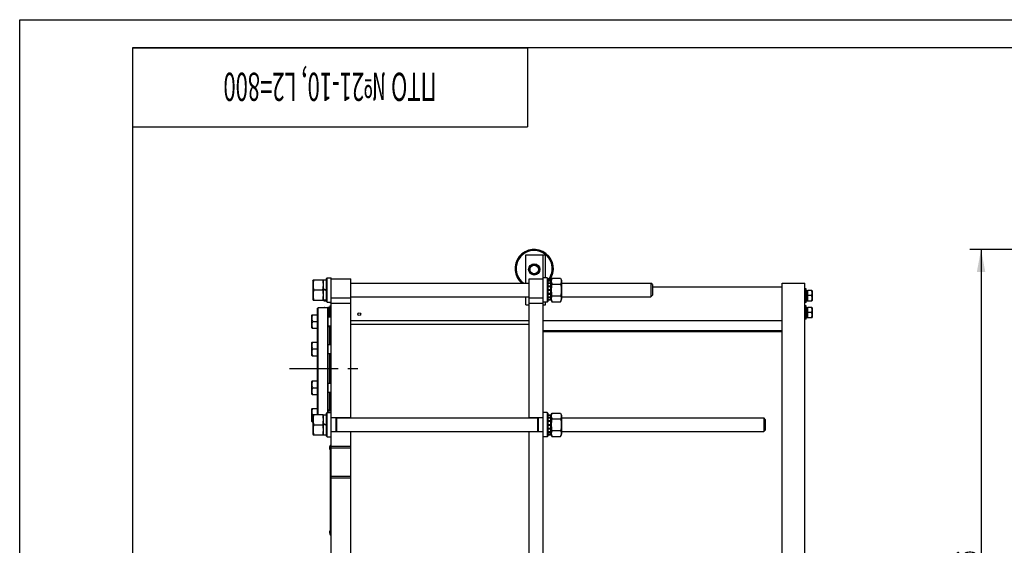
# Model space of a CAD drawing. Units: millimetres. Extents: x 0 to 4200, y -3 to 2970.
# Drawn here: x 0 to 1745, y 2038 to 2970 of the extents above; entities that cross this region are included whole.
import ezdxf
from ezdxf.enums import TextEntityAlignment as Align

# ---------------------------------------------------------------- set-up
doc = ezdxf.new("R2010")
doc.units = ezdxf.units.MM
doc.header["$LTSCALE"] = 231
doc.linetypes.add('CENTER', pattern=[0.6, 0.375, -0.075, 0.075, -0.075])
doc.layers.get('0').update_dxf_attribs({"linetype": 'CONTINUOUS'})
for name, color, linetype in [('AXIS', 7, 'CONTINUOUS'), ('DIMS', 7, 'CONTINUOUS'), ('NOTES', 7, 'CONTINUOUS')]:
    doc.layers.add(name, color=color, linetype=linetype)
doc.dimstyles.new('DIMSTYLE_3', dxfattribs={"dimtxt": 35, "dimasz": 40, "dimexe": 2, "dimexo": 0, "dimgap": 0.875, "dimtad": 1, "dimdsep": 46, "dimtxsty": 'Standard', "dimblk": '_FILLED', "dimblk1": '_FILLED', "dimblk2": '_FILLED', "dimcen": 0.09, "dimclrt": 5, "dimadec": 0, "dimazin": 0, "dimtp": 1.2, "dimtm": 1.2, "dimtfac": 1, "dimtofl": 0, "dimtmove": 0, "dimatfit": 3, "dimldrblk": '_FILLED', "dimfxl": 1, "dimtolj": 1, "dimarcsym": 0})

# ---------------------------------------------------------------- blocks, each defined once
blk = doc.blocks.new('_FILLED')
at = {"color": 0, "linetype": 'ByBlock'}
blk.add_solid([(0, 0), (-1, 0.1875), (-1, -0.1875)], dxfattribs=at)
blk = doc.blocks.new('*D5')
at = {"layer": 'DIMS', "color": 2, "linetype": 'Continuous'}
for p, q in [((2119.1, 2562.6), (1684.2, 2562.6)), ((1704.2, 2562.6), (1704.2, 1999.6)), ((1704.2, 1436.6), (1704.2, 1999.6)), ((1902.1, 1436.6), (1684.2, 1436.6))]:
    blk.add_line(p, q, dxfattribs=at)
at = {"layer": 'DIMS', "color": 2, "linetype": 'Continuous', "xscale": 40, "yscale": 40, "zscale": 40}
for p, rotation in [((1704.2, 2562.6), 90), ((1704.2, 1436.6), 270)]:
    blk.add_blockref('_FILLED', p, dxfattribs=dict(at, rotation=rotation))
at = {"layer": 'DIMS', "color": 5, "linetype": 'Continuous', "width": 0.537109}
blk.add_text('1126', height=35, rotation=90, dxfattribs=at).set_placement((1695.5, 1999.6), align=Align.CENTER)
blk = doc.blocks.new('*T13')
at = {"color": 7, "linetype": 'Continuous'}
for p, q in [((0, 0), (700, 0)), ((0, 0), (0, -140)), ((700, 0), (700, -140)), ((0, -140), (700, -140))]:
    blk.add_line(p, q, dxfattribs=at)
at = {"layer": 'NOTES', "color": 5, "linetype": 'Continuous', "oblique": 15, "width": 0.572483}
blk.add_text('ПТО №21-10, L2=800', height=50, rotation=180, dxfattribs=at).set_placement((350, -44.1), align=Align.CENTER)

msp = doc.modelspace()

# ---------------------------------------------------------------- linework, layer by layer
at = {"color": 4, "linetype": 'Continuous'}
for p, q in [((0, 0), (0, 2970)), ((0, 2970), (4200, 2970))]:
    msp.add_line(p, q, dxfattribs=at)
at = {"color": 7, "linetype": 'Continuous'}
for p, q in [((200, 2920), (200, 50)), ((4150, 2920), (200, 2920)), ((897.09, 2502.645), (897.09, 2553.145)), ((897.09, 2553.145), (932.09, 2553.145)), ((928.09, 1485.145), (928.09, 2553.145)), ((932.09, 2512.145), (932.09, 2553.145)), ((912.09, 2536.383), (904.09, 2531.764)), ((904.09, 2531.764), (904.09, 2522.526)), ((920.09, 2531.764), (912.09, 2536.383)), ((920.09, 2522.526), (920.09, 2531.764)), ((904.09, 2522.526), (912.09, 2517.907)), ((912.09, 2517.907), (920.09, 2522.526)), ((519.49, 2507.245), (520.144, 2508.647)), ((519.49, 2507.245), (519.49, 2474.045)), ((520.143, 2508.645), (537.837, 2508.645)), ((537.836, 2508.647), (538.49, 2507.245)), ((538.49, 2472.895), (538.49, 2508.395)), ((538.49, 2508.395), (543.99, 2508.395)), ((543.99, 2511.145), (544.99, 2512.145)), ((543.99, 2470.145), (543.99, 2511.145)), ((544.99, 2469.145), (544.99, 2512.145)), ((544.99, 2512.145), (551.99, 2512.145)), ((551.99, 1516.645), (551.99, 2512.145)), ((551.99, 2510.645), (586.99, 2510.645)), ((586.99, 2263.645), (586.99, 2510.645)), ((586.99, 2502.645), (903.09, 2502.645)), ((903.09, 2263.645), (903.09, 2510.645)), ((903.09, 2510.645), (928.09, 2510.645)), ((935.09, 2512.145), (928.09, 2512.145)), ((935.09, 2512.145), (935.09, 2469.145)), ((936.09, 2511.145), (935.09, 2512.145)), ((936.09, 2511.145), (936.09, 2470.145)), ((936.09, 2508.388), (941.59, 2508.388)), ((936.09, 2507.229), (941.59, 2507.229)), ((936.09, 2506.846), (941.59, 2506.846)), ((936.09, 2503.545), (941.59, 2503.545)), ((936.09, 2502.838), (941.59, 2502.838)), ((936.09, 2497.897), (941.59, 2497.897)), ((941.59, 2497.104), (936.09, 2497.104)), ((936.09, 2496.973), (941.59, 2496.973)), ((941.59, 2507.245), (943.541, 2511.43)), ((941.59, 2472.902), (941.59, 2508.388)), ((943.541, 2511.43), (958.639, 2511.43)), ((943.541, 2501.037), (958.639, 2501.037)), ((958.639, 2511.43), (960.59, 2507.245)), ((960.59, 2507.245), (960.59, 2474.045)), ((960.59, 2502.645), (1118.99, 2502.645)), ((1121.49, 2500.145), (1118.99, 2502.645)), ((1118.99, 2502.645), (1118.99, 2478.645)), ((1121.49, 2500.145), (1121.49, 2481.145)), ((1351.49, 1436.645), (1351.49, 2502.645)), ((1351.49, 2502.645), (1391.49, 2502.645)), ((1391.49, 1486.645), (1391.49, 2502.645)), ((521.441, 2490.645), (536.539, 2490.645)), ((538.49, 2492.647), (543.99, 2490.645)), ((538.49, 2491.647), (543.99, 2489.645)), ((586.99, 2478.645), (903.09, 2478.645)), ((897.09, 2464.145), (897.09, 2478.645)), ((936.09, 2491.145), (941.59, 2491.145)), ((941.59, 2490.645), (936.09, 2490.645)), ((936.09, 2490.145), (941.59, 2490.145)), ((936.09, 2484.317), (941.59, 2484.317)), ((941.59, 2484.187), (936.09, 2484.187)), ((936.09, 2483.393), (941.59, 2483.393)), ((936.09, 2478.452), (941.59, 2478.452)), ((943.541, 2480.253), (958.639, 2480.253)), ((960.59, 2478.645), (1118.99, 2478.645)), ((1121.49, 2481.145), (1118.99, 2478.645)), ((1351.49, 2495.645), (1121.49, 2495.645)), ((1393.99, 2492.645), (1391.49, 2492.645)), ((1393.99, 2468.645), (1393.99, 2492.645)), ((1393.99, 2489.731), (1396.99, 2489.731)), ((1393.99, 2489.231), (1396.99, 2489.231)), ((1393.99, 2488.848), (1396.99, 2488.848)), ((1393.99, 2487.424), (1396.99, 2487.424)), ((1393.99, 2486.716), (1396.99, 2486.716)), ((1393.99, 2484.584), (1396.99, 2484.584)), ((1396.99, 2483.791), (1393.99, 2483.791)), ((1393.99, 2483.66), (1396.99, 2483.66)), ((1393.99, 2481.145), (1396.99, 2481.145)), ((1403.426, 2480.645), (1393.99, 2480.645)), ((1393.99, 2480.145), (1396.99, 2480.145)), ((1396.99, 2471.559), (1396.99, 2489.731)), ((1404.23, 2489.645), (1396.99, 2489.645)), ((1404.23, 2489.645), (1404.49, 2489.195)), ((1404.49, 2489.195), (1404.49, 2472.095)), ((519.49, 2474.045), (520.144, 2472.643)), ((520.143, 2472.645), (537.837, 2472.645)), ((537.836, 2472.643), (538.49, 2474.045)), ((538.49, 2472.895), (543.99, 2472.895)), ((538.99, 2472.095), (538.99, 2472.895)), ((539.25, 2471.645), (538.99, 2472.095)), ((539.25, 2471.645), (543.99, 2471.645)), ((543.99, 2470.145), (544.99, 2469.145)), ((544.99, 2469.145), (551.99, 2469.145)), ((549.49, 2469.145), (549.49, 2468.645)), ((549.49, 2468.645), (551.99, 2468.645)), ((549.49, 2462.645), (549.49, 2442.794)), ((549.49, 2462.645), (551.99, 2462.645)), ((551.99, 2476.645), (586.99, 2476.645)), ((586.99, 2466.645), (551.99, 2466.645)), ((897.09, 2464.145), (903.09, 2464.145)), ((903.09, 2476.645), (928.09, 2476.645)), ((928.09, 2466.645), (903.09, 2466.645)), ((935.09, 2469.145), (928.09, 2469.145)), ((928.09, 2464.145), (932.09, 2464.145)), ((932.09, 2464.145), (932.09, 2469.145)), ((936.09, 2470.145), (935.09, 2469.145)), ((936.09, 2477.745), (941.59, 2477.745)), ((936.09, 2474.444), (941.59, 2474.444)), ((936.09, 2474.061), (941.59, 2474.061)), ((936.09, 2472.902), (941.59, 2472.902)), ((941.59, 2474.045), (943.541, 2469.86)), ((943.541, 2469.86), (958.639, 2469.86)), ((958.639, 2469.86), (960.59, 2474.045)), ((1393.99, 2468.645), (1391.49, 2468.645)), ((1393.99, 2462.645), (1391.49, 2462.645)), ((1393.99, 2477.63), (1396.99, 2477.63)), ((1396.99, 2477.499), (1393.99, 2477.499)), ((1393.99, 2476.706), (1396.99, 2476.706)), ((1393.99, 2474.574), (1396.99, 2474.574)), ((1393.99, 2473.867), (1396.99, 2473.867)), ((1393.99, 2472.442), (1396.99, 2472.442)), ((1393.99, 2472.059), (1396.99, 2472.059)), ((1393.99, 2471.559), (1396.99, 2471.559)), ((1393.99, 2438.645), (1393.99, 2462.645)), ((1396.99, 2471.645), (1404.23, 2471.645)), ((1404.23, 2471.645), (1404.49, 2472.095)), ((518.337, 2446.796), (517.99, 2446.194)), ((517.99, 2423.394), (517.99, 2446.194)), ((518.336, 2446.794), (527.99, 2446.794)), ((527.99, 2458.145), (528.99, 2459.145)), ((527.99, 2269.645), (527.99, 2458.145)), ((528.99, 2269.645), (528.99, 2459.145)), ((545.99, 2459.145), (528.99, 2459.145)), ((539.25, 2459.645), (538.99, 2459.195)), ((538.99, 2459.145), (538.99, 2459.195)), ((539.25, 2459.645), (546.49, 2459.645)), ((545.99, 2273.145), (545.99, 2459.145)), ((546.99, 2458.145), (545.99, 2459.145)), ((546.49, 2458.645), (546.49, 2459.731)), ((549.49, 2459.731), (546.49, 2459.731)), ((549.49, 2459.231), (546.49, 2459.231)), ((549.49, 2458.848), (546.49, 2458.848)), ((546.99, 2273.145), (546.99, 2458.145)), ((549.49, 2457.424), (546.99, 2457.424)), ((549.49, 2456.716), (546.99, 2456.716)), ((549.49, 2454.584), (546.99, 2454.584)), ((546.99, 2453.791), (549.49, 2453.791)), ((549.49, 2453.66), (546.99, 2453.66)), ((549.49, 2451.145), (546.99, 2451.145)), ((546.99, 2450.645), (549.49, 2450.645)), ((549.49, 2450.145), (546.99, 2450.145)), ((549.49, 2447.63), (546.99, 2447.63)), ((546.99, 2447.499), (549.49, 2447.499)), ((549.49, 2446.706), (546.99, 2446.706)), ((549.49, 2444.574), (546.99, 2444.574)), ((549.49, 2443.867), (546.99, 2443.867)), ((1393.99, 2459.731), (1396.99, 2459.731)), ((1393.99, 2459.231), (1396.99, 2459.231)), ((1393.99, 2458.848), (1396.99, 2458.848)), ((1393.99, 2457.424), (1396.99, 2457.424)), ((1393.99, 2456.716), (1396.99, 2456.716)), ((1393.99, 2454.584), (1396.99, 2454.584)), ((1396.99, 2453.791), (1393.99, 2453.791)), ((1393.99, 2453.66), (1396.99, 2453.66)), ((1393.99, 2451.145), (1396.99, 2451.145)), ((1403.426, 2450.645), (1393.99, 2450.645)), ((1393.99, 2450.145), (1396.99, 2450.145)), ((1393.99, 2447.63), (1396.99, 2447.63)), ((1396.99, 2447.499), (1393.99, 2447.499)), ((1393.99, 2446.706), (1396.99, 2446.706)), ((1393.99, 2444.574), (1396.99, 2444.574)), ((1393.99, 2443.867), (1396.99, 2443.867)), ((1396.99, 2441.559), (1396.99, 2459.731)), ((1404.23, 2459.645), (1396.99, 2459.645)), ((1404.23, 2459.645), (1404.49, 2459.195)), ((1404.49, 2459.195), (1404.49, 2442.095)), ((519.408, 2434.794), (527.99, 2434.794)), ((546.99, 2442.794), (551.99, 2442.794)), ((546.99, 2426.794), (551.99, 2426.794)), ((549.99, 2394.087), (549.99, 2426.794)), ((903.09, 2435.645), (586.99, 2435.645)), ((903.09, 2429.145), (586.99, 2429.145)), ((1351.49, 2435.645), (928.09, 2435.645)), ((1393.99, 2438.645), (1391.49, 2438.645)), ((1393.99, 2442.442), (1396.99, 2442.442)), ((1393.99, 2442.059), (1396.99, 2442.059)), ((1393.99, 2441.559), (1396.99, 2441.559)), ((1396.99, 2441.645), (1404.23, 2441.645)), ((1404.23, 2441.645), (1404.49, 2442.095)), ((518.337, 2422.793), (517.99, 2423.394)), ((518.336, 2422.794), (527.99, 2422.794)), ((1351.49, 2417.967), (928.09, 2417.967)), ((1351.49, 2416.343), (928.09, 2416.343)), ((518.337, 2398.088), (517.99, 2397.487)), ((517.99, 2374.687), (517.99, 2397.487)), ((518.336, 2398.087), (527.99, 2398.087)), ((546.99, 2394.087), (551.99, 2394.087)), ((518.337, 2374.085), (517.99, 2374.687)), ((518.336, 2374.087), (527.99, 2374.087)), ((519.408, 2386.087), (527.99, 2386.087)), ((546.99, 2378.087), (551.99, 2378.087)), ((549.99, 2325.204), (549.99, 2378.087)), ((518.337, 2329.205), (517.99, 2328.604)), ((517.99, 2305.804), (517.99, 2328.604)), ((518.336, 2329.204), (527.99, 2329.204)), ((546.99, 2325.204), (551.99, 2325.204)), ((518.337, 2305.202), (517.99, 2305.804)), ((518.336, 2305.204), (527.99, 2305.204)), ((519.408, 2317.204), (527.99, 2317.204)), ((546.99, 2309.204), (551.99, 2309.204)), ((549.99, 2276.496), (549.99, 2309.204)), ((518.337, 2280.497), (517.99, 2279.896)), ((517.99, 2257.096), (517.99, 2279.896)), ((518.336, 2280.496), (527.99, 2280.496)), ((519.49, 2268.245), (520.144, 2269.647)), ((520.143, 2269.645), (537.837, 2269.645)), ((537.836, 2269.647), (538.49, 2268.245)), ((538.49, 2233.895), (538.49, 2269.395)), ((538.49, 2269.395), (543.99, 2269.395)), ((543.99, 2272.145), (544.99, 2273.145)), ((543.99, 2231.145), (543.99, 2272.145)), ((544.99, 2230.145), (544.99, 2273.145)), ((544.99, 2273.145), (551.99, 2273.145)), ((546.99, 2276.496), (551.99, 2276.496)), ((935.09, 2273.145), (928.09, 2273.145)), ((935.09, 2273.145), (935.09, 2230.145)), ((936.09, 2272.145), (935.09, 2273.145)), ((936.09, 2272.145), (936.09, 2231.145)), ((936.09, 2269.388), (941.59, 2269.388)), ((941.59, 2268.245), (943.541, 2272.43)), ((941.59, 2233.902), (941.59, 2269.388)), ((943.541, 2272.43), (958.639, 2272.43)), ((958.639, 2272.43), (960.59, 2268.245)), ((518.337, 2256.495), (517.99, 2257.096)), ((518.336, 2256.496), (519.49, 2256.496)), ((519.408, 2268.496), (519.607, 2268.496)), ((519.49, 2268.245), (519.49, 2235.045)), ((521.441, 2251.645), (536.539, 2251.645)), ((538.49, 2253.647), (543.99, 2251.645)), ((538.49, 2252.647), (543.99, 2250.645)), ((586.99, 2264.145), (551.99, 2264.145)), ((560.99, 2239.145), (560.99, 2264.145)), ((561.99, 2239.145), (561.99, 2264.145)), ((561.99, 2263.645), (918.09, 2263.645)), ((928.09, 2264.145), (903.09, 2264.145)), ((918.09, 2264.145), (918.09, 2239.145)), ((919.09, 2264.145), (919.09, 2239.145)), ((936.09, 2268.229), (941.59, 2268.229)), ((936.09, 2267.846), (941.59, 2267.846)), ((936.09, 2264.545), (941.59, 2264.545)), ((936.09, 2263.838), (941.59, 2263.838)), ((936.09, 2258.897), (941.59, 2258.897)), ((941.59, 2258.104), (936.09, 2258.104)), ((936.09, 2257.973), (941.59, 2257.973)), ((936.09, 2252.145), (941.59, 2252.145)), ((941.59, 2251.645), (936.09, 2251.645)), ((943.541, 2262.037), (958.639, 2262.037)), ((960.59, 2268.245), (960.59, 2235.045)), ((960.59, 2263.645), (1318.99, 2263.645)), ((1321.49, 2261.145), (1318.99, 2263.645)), ((1318.99, 2263.645), (1318.99, 2239.645)), ((1321.49, 2261.145), (1321.49, 2242.145)), ((519.49, 2235.045), (520.144, 2233.643)), ((537.836, 2233.643), (538.49, 2235.045)), ((586.99, 2239.145), (551.99, 2239.145)), ((561.99, 2239.645), (918.09, 2239.645)), ((586.99, 2003.645), (586.99, 2239.645)), ((903.09, 2003.645), (903.09, 2239.645)), ((928.09, 2239.145), (903.09, 2239.145)), ((936.09, 2251.145), (941.59, 2251.145)), ((936.09, 2245.317), (941.59, 2245.317)), ((941.59, 2245.187), (936.09, 2245.187)), ((936.09, 2244.393), (941.59, 2244.393)), ((936.09, 2239.452), (941.59, 2239.452)), ((936.09, 2238.745), (941.59, 2238.745)), ((936.09, 2235.444), (941.59, 2235.444)), ((936.09, 2235.061), (941.59, 2235.061)), ((941.59, 2235.045), (943.541, 2230.86)), ((943.541, 2241.253), (958.639, 2241.253)), ((958.639, 2230.86), (960.59, 2235.045)), ((960.59, 2239.645), (1318.99, 2239.645)), ((1321.49, 2242.145), (1318.99, 2239.645)), ((520.143, 2233.645), (537.837, 2233.645)), ((538.49, 2233.895), (543.99, 2233.895)), ((543.99, 2231.145), (544.99, 2230.145)), ((544.99, 2230.145), (551.99, 2230.145)), ((935.09, 2230.145), (928.09, 2230.145)), ((936.09, 2231.145), (935.09, 2230.145)), ((936.09, 2233.902), (941.59, 2233.902)), ((943.541, 2230.86), (958.639, 2230.86)), ((549.29, 2211.645), (549.29, 2209.645)), ((550.69, 2205.257), (550.69, 2206.248)), ((550.99, 2205.618), (550.69, 2205.618)), ((550.99, 2205.257), (550.69, 2205.257)), ((550.69, 2202.14), (550.69, 2202.496)), ((550.99, 2202.496), (550.69, 2202.496)), ((550.99, 2202.364), (550.69, 2202.364)), ((550.99, 2202.142), (550.69, 2202.142)), ((550.69, 2196.385), (550.69, 2202.139)), ((550.99, 2202.139), (550.69, 2202.139)), ((550.99, 2200.709), (550.69, 2200.709)), ((550.99, 2055.645), (550.99, 2215.645)), ((550.99, 2215.645), (551.99, 2215.645)), ((551.99, 2213.645), (586.99, 2213.645)), ((551.99, 2210.645), (586.99, 2210.645)), ((550.99, 2197.135), (550.69, 2197.135)), ((550.99, 2197.124), (550.69, 2197.124)), ((550.99, 2196.385), (550.69, 2196.385)), ((550.69, 2194.006), (550.69, 2194.363)), ((550.99, 2194.363), (550.69, 2194.363)), ((550.99, 2194.006), (550.69, 2194.006)), ((550.69, 2187.691), (550.69, 2193.677)), ((550.99, 2193.677), (550.69, 2193.677)), ((550.99, 2188.645), (550.69, 2188.645)), ((550.99, 2188.62), (550.69, 2188.62)), ((550.99, 2188.363), (550.69, 2188.363)), ((550.99, 2188.006), (550.69, 2188.006)), ((550.99, 2187.709), (550.69, 2187.709)), ((550.69, 2175.645), (550.69, 2187.677)), ((550.99, 2187.677), (550.69, 2187.677)), ((550.99, 2182.645), (550.69, 2182.645)), ((550.99, 2182.62), (550.69, 2182.62)), ((550.99, 2182.395), (550.69, 2182.395)), ((550.99, 2181.847), (550.69, 2181.847)), ((550.99, 2181.652), (550.69, 2181.652)), ((550.99, 2179.504), (550.69, 2179.504)), ((550.99, 2176.645), (550.69, 2176.645)), ((550.99, 2175.645), (550.69, 2175.645)), ((550.69, 2167.648), (550.69, 2167.649)), ((550.99, 2167.649), (550.69, 2167.649)), ((550.69, 2161.216), (550.69, 2167.645)), ((550.99, 2167.645), (550.69, 2167.645)), ((550.99, 2165.147), (550.69, 2165.147)), ((550.99, 2162.845), (550.69, 2162.845)), ((550.99, 2162.645), (550.69, 2162.645)), ((550.99, 2162.642), (550.69, 2162.642)), ((550.99, 2161.216), (550.69, 2161.216)), ((551.99, 2160.645), (586.99, 2160.645)), ((551.99, 2157.645), (586.99, 2157.645)), ((549.29, 2061.645), (549.29, 2059.645)), ((550.99, 2055.645), (551.99, 2055.645))]:
    msp.add_line(p, q, dxfattribs=at)
for centre, radius in [((912.09, 2527.145), 10), ((912.09, 2527.145), 7.6), ((601.99, 2447.645), 2.5)]:
    msp.add_circle(centre, radius, dxfattribs=at)
for centre, radius, start, end in [((912.09, 2528.645), 34, 323.428848, 229.887017), ((912.09, 2528.645), 32, 320.72383, 234.348323), ((559.006, 2453.323), 19.979, 161.55179, 163.056734), ((554.112, 2211.645), 4.822, 130.35089, 180), ((554.112, 2209.645), 4.822, 180, 229.64911), ((554.112, 2061.645), 4.822, 130.35089, 180), ((554.112, 2059.645), 4.822, 180, 229.64911)]:
    msp.add_arc(centre, radius, start, end, dxfattribs=at)
for points, knots in [([(521.441, 2508.645), (521.045, 2507.175), (520.553, 2504.94), (520.203, 2501.919), (520.113, 2499.645), (520.203, 2497.371), (520.553, 2494.35), (521.045, 2492.115), (521.441, 2490.645)], [0, 0, 0, 0, 0.25053739, 0.37535947, 0.5, 0.62464053, 0.74946261, 1, 1, 1, 1]), ([(536.539, 2508.645), (536.934, 2507.175), (537.427, 2504.94), (537.777, 2501.919), (537.867, 2499.645), (537.777, 2497.371), (537.427, 2494.35), (536.934, 2492.115), (536.539, 2490.645)], [0, 0, 0, 0, 0.25053739, 0.37535947, 0.5, 0.62464053, 0.74946261, 1, 1, 1, 1]), ([(943.541, 2511.43), (943.154, 2510.599), (942.66, 2509.321), (942.304, 2507.554), (942.213, 2506.234), (942.304, 2504.913), (942.66, 2503.146), (943.154, 2501.868), (943.541, 2501.037)], [0, 0, 0, 0, 0.2548358, 0.37819735, 0.5, 0.62180265, 0.7451642, 1, 1, 1, 1]), ([(943.541, 2501.037), (943.144, 2499.334), (942.652, 2496.752), (942.303, 2493.269), (942.213, 2490.645), (942.303, 2488.021), (942.652, 2484.539), (943.144, 2481.956), (943.541, 2480.253)], [0, 0, 0, 0, 0.24996976, 0.37498644, 0.5, 0.62501356, 0.75003024, 1, 1, 1, 1]), ([(958.639, 2511.43), (959.026, 2510.599), (959.52, 2509.321), (959.876, 2507.554), (959.967, 2506.234), (959.876, 2504.913), (959.52, 2503.146), (959.026, 2501.868), (958.639, 2501.037)], [0, 0, 0, 0, 0.2548358, 0.37819735, 0.5, 0.62180265, 0.7451642, 1, 1, 1, 1]), ([(958.639, 2501.037), (959.036, 2499.334), (959.528, 2496.752), (959.877, 2493.269), (959.967, 2490.645), (959.877, 2488.021), (959.528, 2484.539), (959.036, 2481.956), (958.639, 2480.253)], [0, 0, 0, 0, 0.24996976, 0.37498644, 0.5, 0.62501356, 0.75003024, 1, 1, 1, 1]), ([(521.441, 2490.645), (521.045, 2489.175), (520.553, 2486.94), (520.203, 2483.919), (520.113, 2481.645), (520.203, 2479.371), (520.553, 2476.35), (521.045, 2474.115), (521.441, 2472.645)], [0, 0, 0, 0, 0.25053739, 0.37535947, 0.5, 0.62464053, 0.74946261, 1, 1, 1, 1]), ([(536.539, 2490.645), (536.934, 2489.175), (537.427, 2486.94), (537.777, 2483.919), (537.867, 2481.645), (537.777, 2479.371), (537.427, 2476.35), (536.934, 2474.115), (536.539, 2472.645)], [0, 0, 0, 0, 0.25053739, 0.37535947, 0.5, 0.62464053, 0.74946261, 1, 1, 1, 1]), ([(943.541, 2480.253), (943.154, 2479.422), (942.66, 2478.144), (942.304, 2476.377), (942.213, 2475.057), (942.304, 2473.736), (942.66, 2471.969), (943.154, 2470.691), (943.541, 2469.86)], [0, 0, 0, 0, 0.2548358, 0.37819735, 0.5, 0.62180265, 0.7451642, 1, 1, 1, 1]), ([(958.639, 2480.253), (959.026, 2479.422), (959.52, 2478.144), (959.876, 2476.377), (959.967, 2475.057), (959.876, 2473.736), (959.52, 2471.969), (959.026, 2470.691), (958.639, 2469.86)], [0, 0, 0, 0, 0.2548358, 0.37819735, 0.5, 0.62180265, 0.7451642, 1, 1, 1, 1]), ([(1403.426, 2489.645), (1403.669, 2488.917), (1404.075, 2487.438), (1404.307, 2485.145), (1404.075, 2482.852), (1403.669, 2481.373), (1403.426, 2480.645)], [0, 0, 0, 0, 0.25094282, 0.5, 0.74905718, 1, 1, 1, 1]), ([(1403.426, 2480.645), (1403.669, 2479.917), (1404.075, 2478.438), (1404.307, 2476.145), (1404.075, 2473.852), (1403.669, 2472.373), (1403.426, 2471.645)], [0, 0, 0, 0, 0.25094282, 0.5, 0.74905718, 1, 1, 1, 1]), ([(519.408, 2434.794), (519.085, 2435.765), (518.678, 2437.249), (518.386, 2439.27), (518.311, 2440.794), (518.386, 2442.319), (518.678, 2444.34), (519.085, 2445.824), (519.408, 2446.794)], [0, 0, 0, 0, 0.25080807, 0.37554336, 0.5, 0.62445664, 0.74919193, 1, 1, 1, 1]), ([(1403.426, 2459.645), (1403.669, 2458.917), (1404.075, 2457.438), (1404.307, 2455.145), (1404.075, 2452.852), (1403.669, 2451.373), (1403.426, 2450.645)], [0, 0, 0, 0, 0.25094282, 0.5, 0.74905718, 1, 1, 1, 1]), ([(1403.426, 2450.645), (1403.669, 2449.917), (1404.075, 2448.438), (1404.307, 2446.145), (1404.075, 2443.852), (1403.669, 2442.373), (1403.426, 2441.645)], [0, 0, 0, 0, 0.25094282, 0.5, 0.74905718, 1, 1, 1, 1]), ([(519.408, 2422.794), (519.085, 2423.765), (518.678, 2425.249), (518.386, 2427.27), (518.311, 2428.794), (518.386, 2430.319), (518.678, 2432.34), (519.085, 2433.824), (519.408, 2434.794)], [0, 0, 0, 0, 0.25080807, 0.37554336, 0.5, 0.62445664, 0.74919193, 1, 1, 1, 1]), ([(547.232, 2425.794), (547.299, 2425.794), (547.426, 2425.802), (547.603, 2425.845), (547.753, 2425.921), (547.87, 2426.034), (547.95, 2426.181), (547.99, 2426.361), (547.993, 2426.569), (547.971, 2426.716), (547.956, 2426.794)], [0, 0, 0, 0, 0.13554541, 0.25646079, 0.36634569, 0.47147092, 0.5801901, 0.70079955, 0.83952619, 1, 1, 1, 1]), ([(546.99, 2425.81), (547.011, 2425.808), (547.091, 2425.799), (547.172, 2425.794), (547.232, 2425.794)], [0, 0, 0, 0, 0.26094139, 1, 1, 1, 1]), ([(519.408, 2386.087), (519.085, 2387.057), (518.678, 2388.541), (518.386, 2390.562), (518.311, 2392.087), (518.386, 2393.611), (518.678, 2395.632), (519.085, 2397.116), (519.408, 2398.087)], [0, 0, 0, 0, 0.25080807, 0.37554336, 0.5, 0.62445664, 0.74919193, 1, 1, 1, 1]), ([(519.408, 2374.087), (519.085, 2375.057), (518.678, 2376.541), (518.386, 2378.562), (518.311, 2380.087), (518.386, 2381.611), (518.678, 2383.632), (519.085, 2385.116), (519.408, 2386.087)], [0, 0, 0, 0, 0.25080807, 0.37554336, 0.5, 0.62445664, 0.74919193, 1, 1, 1, 1]), ([(519.408, 2317.204), (519.085, 2318.174), (518.678, 2319.658), (518.386, 2321.679), (518.311, 2323.204), (518.386, 2324.728), (518.678, 2326.749), (519.085, 2328.233), (519.408, 2329.204)], [0, 0, 0, 0, 0.25080807, 0.37554336, 0.5, 0.62445664, 0.74919193, 1, 1, 1, 1]), ([(519.408, 2305.204), (519.085, 2306.174), (518.678, 2307.658), (518.386, 2309.679), (518.311, 2311.204), (518.386, 2312.728), (518.678, 2314.749), (519.085, 2316.233), (519.408, 2317.204)], [0, 0, 0, 0, 0.25080807, 0.37554336, 0.5, 0.62445664, 0.74919193, 1, 1, 1, 1]), ([(519.408, 2268.496), (519.085, 2269.466), (518.678, 2270.95), (518.386, 2272.971), (518.311, 2274.496), (518.386, 2276.021), (518.678, 2278.042), (519.085, 2279.525), (519.408, 2280.496)], [0, 0, 0, 0, 0.25080807, 0.37554336, 0.5, 0.62445664, 0.74919193, 1, 1, 1, 1]), ([(521.441, 2269.645), (521.045, 2268.175), (520.553, 2265.94), (520.203, 2262.919), (520.113, 2260.645), (520.203, 2258.371), (520.553, 2255.35), (521.045, 2253.115), (521.441, 2251.645)], [0, 0, 0, 0, 0.25053739, 0.37535947, 0.5, 0.62464053, 0.74946261, 1, 1, 1, 1]), ([(536.539, 2269.645), (536.934, 2268.175), (537.427, 2265.94), (537.777, 2262.919), (537.867, 2260.645), (537.777, 2258.371), (537.427, 2255.35), (536.934, 2253.115), (536.539, 2251.645)], [0, 0, 0, 0, 0.25053739, 0.37535947, 0.5, 0.62464053, 0.74946261, 1, 1, 1, 1]), ([(547.232, 2277.496), (547.213, 2277.496), (547.132, 2277.494), (547.051, 2277.487), (546.99, 2277.48)], [0, 0, 0, 0, 0.23919327, 1, 1, 1, 1]), ([(547.956, 2276.497), (547.971, 2276.574), (547.993, 2276.721), (547.99, 2276.93), (547.95, 2277.109), (547.87, 2277.256), (547.753, 2277.369), (547.603, 2277.445), (547.426, 2277.488), (547.299, 2277.496), (547.232, 2277.496)], [0, 0, 0, 0, 0.16047386, 0.29920054, 0.41981001, 0.52852919, 0.6336544, 0.74353927, 0.86445462, 1, 1, 1, 1]), ([(943.541, 2272.43), (943.154, 2271.599), (942.66, 2270.321), (942.304, 2268.554), (942.213, 2267.234), (942.304, 2265.913), (942.66, 2264.146), (943.154, 2262.868), (943.541, 2262.037)], [0, 0, 0, 0, 0.2548358, 0.37819735, 0.5, 0.62180265, 0.7451642, 1, 1, 1, 1]), ([(958.639, 2272.43), (959.026, 2271.599), (959.52, 2270.321), (959.876, 2268.554), (959.967, 2267.234), (959.876, 2265.913), (959.52, 2264.146), (959.026, 2262.868), (958.639, 2262.037)], [0, 0, 0, 0, 0.2548358, 0.37819735, 0.5, 0.62180265, 0.7451642, 1, 1, 1, 1]), ([(519.408, 2256.496), (519.085, 2257.466), (518.678, 2258.95), (518.386, 2260.971), (518.311, 2262.496), (518.386, 2264.021), (518.678, 2266.042), (519.085, 2267.525), (519.408, 2268.496)], [0, 0, 0, 0, 0.25080807, 0.37554336, 0.5, 0.62445664, 0.74919193, 1, 1, 1, 1]), ([(521.441, 2251.645), (521.045, 2250.175), (520.553, 2247.94), (520.203, 2244.919), (520.113, 2242.645), (520.203, 2240.371), (520.553, 2237.35), (521.045, 2235.115), (521.441, 2233.645)], [0, 0, 0, 0, 0.25053739, 0.37535947, 0.5, 0.62464053, 0.74946261, 1, 1, 1, 1]), ([(536.539, 2251.645), (536.934, 2250.175), (537.427, 2247.94), (537.777, 2244.919), (537.867, 2242.645), (537.777, 2240.371), (537.427, 2237.35), (536.934, 2235.115), (536.539, 2233.645)], [0, 0, 0, 0, 0.25053739, 0.37535947, 0.5, 0.62464053, 0.74946261, 1, 1, 1, 1]), ([(943.541, 2262.037), (943.144, 2260.334), (942.652, 2257.752), (942.303, 2254.269), (942.213, 2251.645), (942.303, 2249.021), (942.652, 2245.539), (943.144, 2242.956), (943.541, 2241.253)], [0, 0, 0, 0, 0.24996976, 0.37498644, 0.5, 0.62501356, 0.75003024, 1, 1, 1, 1]), ([(958.639, 2262.037), (959.036, 2260.334), (959.528, 2257.752), (959.877, 2254.269), (959.967, 2251.645), (959.877, 2249.021), (959.528, 2245.539), (959.036, 2242.956), (958.639, 2241.253)], [0, 0, 0, 0, 0.24996976, 0.37498644, 0.5, 0.62501356, 0.75003024, 1, 1, 1, 1]), ([(943.541, 2241.253), (943.154, 2240.422), (942.66, 2239.144), (942.304, 2237.377), (942.213, 2236.057), (942.304, 2234.736), (942.66, 2232.969), (943.154, 2231.691), (943.541, 2230.86)], [0, 0, 0, 0, 0.2548358, 0.37819735, 0.5, 0.62180265, 0.7451642, 1, 1, 1, 1]), ([(958.639, 2241.253), (959.026, 2240.422), (959.52, 2239.144), (959.876, 2237.377), (959.967, 2236.057), (959.876, 2234.736), (959.52, 2232.969), (959.026, 2231.691), (958.639, 2230.86)], [0, 0, 0, 0, 0.2548358, 0.37819735, 0.5, 0.62180265, 0.7451642, 1, 1, 1, 1])]:
    msp.add_open_spline(points, degree=3, knots=knots, dxfattribs=at)
msp.add_open_spline([(540.054, 2471.645), (539.916, 2472.057), (539.791, 2472.474), (539.683, 2472.895)], degree=3, dxfattribs=at)
at = {"layer": 'AXIS', "color": 7, "linetype": 'CENTER'}
msp.add_line((477.99, 2351.645), (599.99, 2351.645), dxfattribs=at)

# ---------------------------------------------------------------- block references
msp.add_blockref('*T13', (200, 2920))

# ---------------------------------------------------------------- dimensions: what is measured, and where the dimension line sits
at = {"layer": 'DIMS', "color": 2, "linetype": 'Continuous'}
dim = msp.add_linear_dim(base=(1704.216, 2562.645), p1=(1902.054, 1436.645), p2=(2119.054, 2562.645), angle=90, dimstyle='DIMSTYLE_3', dxfattribs=at)
dim.commit()
dim.dimension.update_dxf_attribs({"geometry": '*D5', "text_midpoint": (1704.216, 1999.645), "dimtype": 160})

doc.saveas('drawing.dxf')
